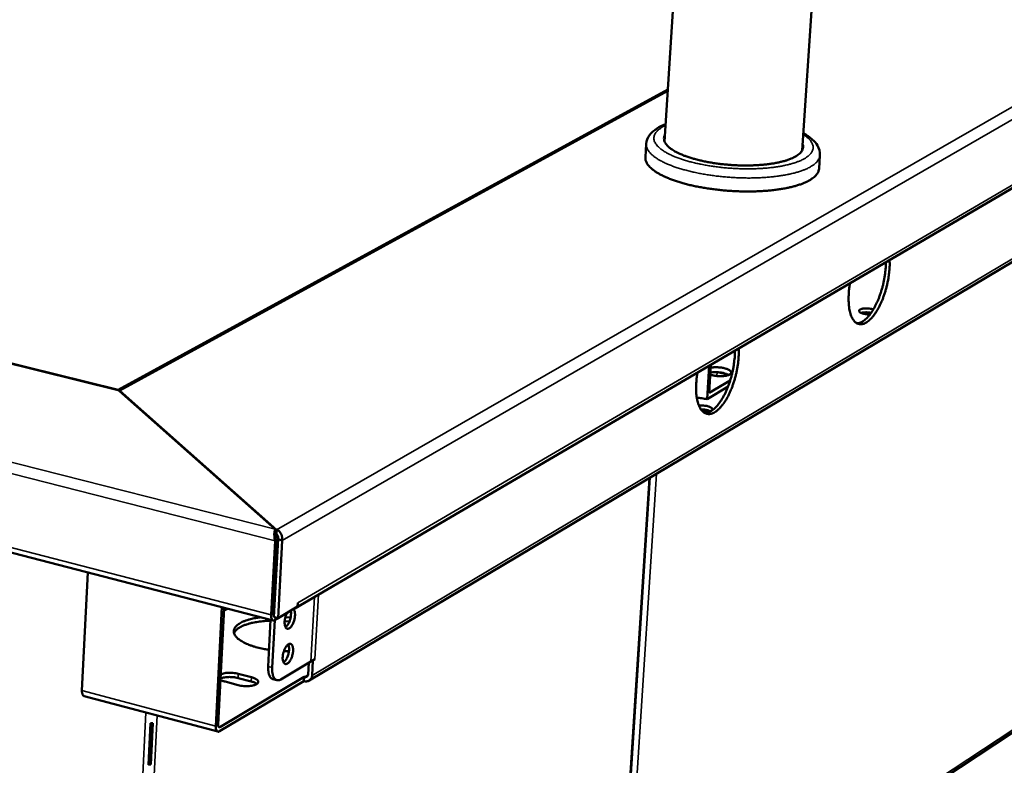
# Model space of a CAD drawing. Units: millimetres. Extents: x 65 to 5851, y 100 to 4100.
# Drawn here: x 5440 to 5698, y 3318 to 3513 of the extents above; entities that cross this region are included whole.
import ezdxf

# ---------------------------------------------------------------- set-up
doc = ezdxf.new("R2010")
doc.units = ezdxf.units.MM
doc.header["$LTSCALE"] = 20
doc.layers.add('Visible (ISO)', color=7, linetype='Continuous', lineweight=50)
doc.layers.add('Visible Narrow (ISO)', color=7, linetype='Continuous', lineweight=35)

msp = doc.modelspace()

# ---------------------------------------------------------------- linework, layer by layer
at = {"layer": 'Visible (ISO)'}
for p, q in [((5644.71, 3478.82), (5663.04, 3748.81)), ((5608.69, 3481.17), (5625.67, 3746.7)), ((4387.18, 3683.51), (5465.55, 3416.18)), ((4307.43, 3665.79), (5506.2, 3355.81)), ((5511.84, 3358.99), (5789.07, 3521.22)), ((5465.59, 3416.17), (5609.56, 3494.8)), ((5750.86, 3480.09), (5515.63, 3340.08)), ((5603.68, 3477.04), (5603.9, 3480.54)), ((5649.16, 3474.05), (5649.4, 3477.57)), ((5626.75, 3426.23), (5627.11, 3426.18)), ((5619.82, 3413.77), (5620.39, 3422.52)), ((5620.86, 3422.79), (5620.37, 3415.35)), ((5622.16, 3419.82), (5621.49, 3419.93)), ((5622.64, 3420.77), (5625.51, 3420.08)), ((5625.32, 3417.01), (5619.82, 3413.77)), ((5620.37, 3415.35), (5625.88, 3418.59)), ((5465.86, 3415.93), (5506.71, 3379.71)), ((5466.05, 3415.76), (5466.06, 3415.93)), ((5466.06, 3415.93), (5507.08, 3379.57)), ((5466.06, 3415.93), (5466.06, 3415.93)), ((5596.28, 3259.17), (5604.88, 3393.2)), ((5506.71, 3379.71), (5506.68, 3379.11)), ((5507.02, 3378.44), (5506.69, 3378.73)), ((5506.74, 3378.68), (5506.73, 3378.45)), ((5507.02, 3378.44), (5507.08, 3379.57)), ((5506.68, 3376.69), (5505.64, 3357.31)), ((5507.28, 3377.04), (5506.25, 3357.67)), ((5507.48, 3377.05), (5506.39, 3356.74)), ((5507.28, 3377.04), (5506.68, 3376.69)), ((5507.46, 3356.46), (5508.55, 3376.78)), ((5507.48, 3377.05), (5508.55, 3376.78)), ((5457.6, 3368.38), (5456.11, 3337.49)), ((5507.13, 3370.49), (5506.93, 3370.37)), ((5506.61, 3360.85), (5506.42, 3360.9)), ((5506.43, 3361.04), (5506.62, 3360.99)), ((5512.58, 3359.46), (5512.63, 3360.4)), ((5512.62, 3360.25), (5512.63, 3360.39)), ((5512.63, 3360.4), (5512.63, 3360.39)), ((5512.63, 3360.4), (5512.63, 3360.4)), ((5491.15, 3328.19), (5492.77, 3359.28)), ((5493.34, 3359.13), (5491.75, 3328.55)), ((5506.64, 3355.9), (5511.16, 3358.54)), ((5512.58, 3359.46), (5507.46, 3356.46)), ((5511.17, 3358.63), (5511.16, 3358.54)), ((5511.57, 3358.86), (5512.08, 3359.16)), ((5505.53, 3355.98), (5504.88, 3343.79)), ((5506.59, 3355.87), (5505.92, 3343.52)), ((5506.39, 3356.74), (5507.46, 3356.46)), ((5510.44, 3355.51), (5509.19, 3355.64)), ((5509.39, 3356.72), (5510.75, 3356.57)), ((5510.32, 3347.77), (5508.98, 3347.78)), ((5508.15, 3340.37), (5516.04, 3345.05)), ((5516.04, 3345.05), (5517.1, 3345.68)), ((5516.61, 3345.38), (5516.39, 3341.44)), ((5516.61, 3345.38), (5516.6, 3345.38)), ((5517.1, 3345.67), (5516.61, 3345.38)), ((5517.1, 3345.67), (5517.09, 3345.67)), ((5517.1, 3345.68), (5517.1, 3345.68)), ((5517.1, 3345.68), (5517.1, 3345.67)), ((5515.35, 3341.71), (5515.51, 3344.74)), ((5514.24, 3339.96), (5492.15, 3326.81)), ((5492.2, 3327.92), (5514.3, 3341.06)), ((5497.05, 3338.9), (5493.57, 3339.81)), ((5500.45, 3339.84), (5496.98, 3340.75)), ((5497.04, 3341.85), (5500.51, 3340.94)), ((5507.16, 3340.18), (5506.11, 3340.45)), ((5514.24, 3339.96), (5514.3, 3341.06)), ((5514.37, 3339.93), (5514.24, 3339.96)), ((5514.3, 3341.06), (5514.43, 3341.03)), ((5491.7, 3326.72), (5456.67, 3336.02)), ((5597.3, 3258.88), (5710.83, 3333.74)), ((5474.05, 3328.93), (5473.5, 3318.07)), ((5474.17, 3328.93), (5473.65, 3318.53)), ((5474.66, 3328.96), (5474.05, 3328.93)), ((5474.11, 3318.1), (5474.66, 3328.96)), ((5473.5, 3318.07), (5474.11, 3318.1)), ((5473.65, 3318.53), (5473.53, 3318.52)), ((5474.11, 3318.1), (5473.65, 3318.53))]:
    msp.add_line(p, q, dxfattribs=at)
at = {"layer": 'Visible (ISO)', "flags": 128}
for points in [[(5644.82, 3480.5, -0.05493), (5644.96, 3480, -0.080664), (5644.96, 3479.66, -0.029229), (5644.83, 3479.11, -0.055243), (5644.72, 3478.84, -0.039264), (5644.44, 3478.41, -0.041823), (5644.12, 3478.06, -0.024624), (5643.63, 3477.65, -0.028455), (5643.16, 3477.34, -0.016507), (5642.47, 3476.96, -0.019552), (5641.87, 3476.69, -0.012125), (5641.02, 3476.36, -0.014131), (5640.27, 3476.12, -0.009535), (5639.28, 3475.86, -0.010812), (5638.39, 3475.65, -0.007909), (5637.29, 3475.45, -0.008726), (5636.28, 3475.29, -0.006866), (5635.08, 3475.14, -0.007388), (5633.97, 3475.04, -0.006209), (5632.71, 3474.96, -0.006533), (5631.51, 3474.91, -0.005834), (5630.21, 3474.89, -0.006011), (5628.95, 3474.9, -0.005685), (5627.64, 3474.94, -0.005742), (5626.35, 3475.01, -0.005742), (5625.06, 3475.11, -0.005687), (5623.76, 3475.24, -0.006013), (5622.51, 3475.39, -0.005838), (5621.22, 3475.58, -0.006537), (5620.04, 3475.79, -0.006216), (5618.81, 3476.04, -0.007396), (5617.72, 3476.28, -0.006875), (5616.55, 3476.59, -0.008737), (5615.58, 3476.87, -0.007922), (5614.51, 3477.22, -0.010828), (5613.66, 3477.54, -0.009553), (5612.71, 3477.93, -0.014154), (5612.01, 3478.27, -0.01215), (5611.21, 3478.7, -0.019582), (5610.65, 3479.05, -0.016542), (5610.02, 3479.51, -0.028486), (5609.6, 3479.88, -0.024668), (5609.17, 3480.35, -0.041824), (5608.9, 3480.74, -0.039279), (5608.68, 3481.2, -0.055156), (5608.6, 3481.48, -0.029141), (5608.55, 3482.03, -0.080513), (5608.6, 3482.38, -0.054823), (5608.79, 3482.85)], [(5649.16, 3474.05, -0.040117), (5649.05, 3473.48, -0.066677), (5648.91, 3473.15, -0.018635), (5648.53, 3472.55, -0.038944), (5648.32, 3472.28, -0.024702), (5647.84, 3471.83, -0.027997), (5647.38, 3471.47, -0.017143), (5646.71, 3471.04, -0.019929), (5646.11, 3470.72, -0.012691), (5645.27, 3470.33, -0.01465), (5644.53, 3470.04, -0.009936), (5643.54, 3469.71, -0.011249), (5642.66, 3469.45, -0.008143), (5641.55, 3469.18, -0.009022), (5640.54, 3468.96, -0.00694), (5639.32, 3468.74, -0.007534), (5638.19, 3468.57, -0.006126), (5636.88, 3468.41, -0.006527), (5635.65, 3468.29, -0.005582), (5634.28, 3468.19, -0.005847), (5632.97, 3468.13, -0.005242), (5631.55, 3468.09, -0.005403), (5630.18, 3468.08, -0.005066), (5628.75, 3468.11, -0.005142), (5627.33, 3468.16, -0.005034), (5625.9, 3468.24, -0.005035), (5624.47, 3468.34, -0.005143), (5623.07, 3468.48, -0.005068), (5621.64, 3468.65, -0.005406), (5620.29, 3468.84, -0.005246), (5618.89, 3469.06, -0.005851), (5617.6, 3469.3, -0.005589), (5616.26, 3469.57, -0.006533), (5615.06, 3469.85, -0.006134), (5613.79, 3470.18, -0.007544), (5612.69, 3470.5, -0.006951), (5611.52, 3470.88, -0.009035), (5610.54, 3471.22, -0.008157), (5609.48, 3471.64, -0.011264), (5608.64, 3472.01, -0.009954), (5607.71, 3472.47, -0.014668), (5607.02, 3472.86, -0.012713), (5606.24, 3473.34, -0.019947), (5605.69, 3473.74, -0.017169), (5605.09, 3474.25, -0.028), (5604.68, 3474.67, -0.024721), (5604.27, 3475.18, -0.0389), (5604.09, 3475.47, -0.018588), (5603.8, 3476.11, -0.066572), (5603.7, 3476.45, -0.040059), (5603.68, 3477.04)], [(5667.63, 3450.16, -0.01021), (5667.66, 3449, -0.019522), (5667.64, 3448.4, -0.001581), (5667.51, 3446.79, -0.01007), (5667.48, 3446.54, -0.008947), (5667.35, 3445.56, -0.009209), (5667.18, 3444.61, -0.008822), (5666.97, 3443.65, -0.008841), (5666.73, 3442.69, -0.009121), (5666.46, 3441.77, -0.008899), (5666.15, 3440.83, -0.009896), (5665.83, 3439.97, -0.009395), (5665.46, 3439.07, -0.011291), (5665.1, 3438.3, -0.010418), (5664.67, 3437.48, -0.013589), (5664.28, 3436.82, -0.012181), (5663.81, 3436.1, -0.017293), (5663.41, 3435.55, -0.015119), (5662.91, 3434.96, -0.023234), (5662.5, 3434.55, -0.020159), (5661.99, 3434.11, -0.032405), (5661.57, 3433.83, -0.029065), (5661.07, 3433.57, -0.044359), (5660.65, 3433.43, -0.042507), (5660.2, 3433.36, -0.05295), (5659.78, 3433.37, -0.05272), (5659.38, 3433.47, -0.048501), (5658.98, 3433.66, -0.049363), (5658.64, 3433.92, -0.034904), (5658.29, 3434.29, -0.037722), (5658.02, 3434.68, -0.023675), (5657.72, 3435.23, -0.026999), (5657.52, 3435.74, -0.017114), (5657.3, 3436.43, -0.019685), (5657.16, 3437.05, -0.013371), (5657.02, 3437.87, -0.015083), (5656.95, 3438.6, -0.011145), (5656.9, 3439.5, -0.012226), (5656.9, 3440.32, -0.009822), (5656.9, 3440.57, -0.001517), (5657, 3442.17, -0.018062), (5657.07, 3442.86, -0.010016), (5657.27, 3444.09)], [(5659.11, 3433.59, 0.034141), (5659.66, 3433.66, 0.059378), (5659.96, 3433.76, 0.014532), (5660.58, 3434.08, 0.032872), (5660.84, 3434.25, 0.020715), (5661.34, 3434.64, 0.023759), (5661.74, 3435.02, 0.015479), (5662.22, 3435.56, 0.017694), (5662.62, 3436.06, 0.012383), (5663.08, 3436.73, 0.013847), (5663.46, 3437.35, 0.010494), (5663.89, 3438.12, 0.011424), (5664.24, 3438.84, 0.009356), (5664.62, 3439.69, 0.009916), (5664.94, 3440.5, 0.008744), (5665.26, 3441.4, 0.00903), (5665.54, 3442.28, 0.008548), (5665.8, 3443.2, 0.00861), (5666.02, 3444.12, 0.008737), (5666.21, 3445.05, 0.008583), (5666.37, 3445.99, 0.009341), (5666.41, 3446.22, 0.00136), (5666.58, 3447.83, 0.018052), (5666.63, 3448.43, 0.009456), (5666.65, 3449.58)], [(5662.5, 3435.91, -0.015823), (5661.96, 3435.92, -0.027148), (5661.65, 3435.95, -0.00396), (5661.02, 3436.05, -0.014143), (5660.84, 3436.09, -0.023851), (5660.56, 3436.17, -0.017272), (5660.18, 3436.31, -0.044985), (5659.96, 3436.42, -0.044502), (5659.76, 3436.58, -0.099022), (5659.65, 3436.73, -0.129267), (5659.63, 3436.87, -0.127591), (5659.68, 3437, -0.097028), (5659.81, 3437.13, -0.042821), (5660.03, 3437.26, -0.044062), (5660.27, 3437.34, -0.01706), (5660.67, 3437.42, -0.023524), (5660.96, 3437.46, -0.014105), (5661.4, 3437.48, -0.016291), (5661.78, 3437.48, -0.01472), (5661.96, 3437.47, -0.003918), (5662.63, 3437.39, -0.028997), (5662.9, 3437.35, -0.015708), (5663.38, 3437.21)], [(5662.8, 3436.32, 0.012752), (5662.36, 3436.4, 0.023237), (5662.12, 3436.42, 0.002545), (5661.53, 3436.46, 0.012111), (5661.41, 3436.46, 0.014786), (5661.27, 3436.45, 0.003739), (5660.74, 3436.42, 0.029844), (5660.55, 3436.39, 0.015471), (5660.18, 3436.31)], [(5628.1, 3427.02, -0.010478), (5628.13, 3425.85, -0.020005), (5628.12, 3425.24, -0.001661), (5628, 3423.6, -0.010334), (5627.97, 3423.34, -0.009152), (5627.83, 3422.34, -0.009432), (5627.66, 3421.38, -0.009001), (5627.45, 3420.4, -0.009034), (5627.21, 3419.42, -0.009278), (5626.93, 3418.48, -0.009069), (5626.61, 3417.52, -0.01003), (5626.28, 3416.64, -0.009543), (5625.9, 3415.72, -0.011396), (5625.53, 3414.93, -0.010544), (5625.09, 3414.09, -0.013642), (5624.69, 3413.41, -0.012272), (5624.2, 3412.68, -0.017246), (5623.78, 3412.12, -0.01514), (5623.26, 3411.51, -0.022979), (5622.84, 3411.08, -0.020011), (5622.31, 3410.63, -0.03175), (5621.87, 3410.34, -0.028481), (5621.35, 3410.07, -0.043159), (5620.92, 3409.92, -0.041207), (5620.44, 3409.84, -0.051686), (5620, 3409.85, -0.051375), (5619.58, 3409.95, -0.04824), (5619.17, 3410.13, -0.049038), (5618.81, 3410.39, -0.03551), (5618.44, 3410.76, -0.038164), (5618.15, 3411.15, -0.024357), (5617.84, 3411.7, -0.027611), (5617.62, 3412.22, -0.01764), (5617.39, 3412.92, -0.020225), (5617.24, 3413.55, -0.013768), (5617.1, 3414.38, -0.015516), (5617.01, 3415.12, -0.011458), (5616.96, 3416.04, -0.012571), (5616.95, 3416.87, -0.010078), (5616.96, 3417.13, -0.001593), (5617.05, 3418.75, -0.018484), (5617.12, 3419.46, -0.010275), (5617.31, 3420.71)], [(5619.27, 3410.08, 0.034361), (5619.84, 3410.15, 0.059518), (5620.15, 3410.24, 0.014664), (5620.81, 3410.56, 0.03314), (5621.08, 3410.73, 0.021097), (5621.6, 3411.13, 0.024109), (5622.01, 3411.51, 0.015803), (5622.52, 3412.07, 0.018023), (5622.94, 3412.58, 0.012659), (5623.42, 3413.26, 0.014137), (5623.82, 3413.9, 0.010741), (5624.26, 3414.68, 0.011681), (5624.63, 3415.43, 0.009588), (5625.03, 3416.29, 0.010153), (5625.36, 3417.13, 0.008972), (5625.7, 3418.05, 0.009259), (5625.99, 3418.95, 0.008785), (5626.25, 3419.9, 0.00884), (5626.49, 3420.85, 0.008994), (5626.68, 3421.79, 0.008828), (5626.84, 3422.77, 0.009635), (5626.88, 3423.01, 0.001444), (5627.06, 3424.65, 0.018594), (5627.1, 3425.27, 0.009755), (5627.11, 3426.45)], [(5620.81, 3421.97, -0.014148), (5621.43, 3422.06, -0.026583), (5621.76, 3422.07, -0.003133), (5622.62, 3422.07, -0.013529), (5622.82, 3422.06, -0.013366), (5623.33, 3422.02, -0.012632), (5623.87, 3421.94, -0.016605), (5624.3, 3421.85, -0.013752), (5624.81, 3421.71, -0.024876), (5625.14, 3421.6, -0.018562), (5625.56, 3421.41, -0.045867), (5625.8, 3421.25, -0.044183), (5626.03, 3421.05, -0.092148), (5626.14, 3420.87, -0.11042), (5626.17, 3420.68, -0.111309), (5626.12, 3420.51, -0.093141), (5625.98, 3420.34, -0.045156), (5625.74, 3420.17, -0.046449), (5625.47, 3420.05, -0.018752), (5625.03, 3419.92, -0.025109), (5624.7, 3419.85, -0.013811), (5624.17, 3419.78, -0.016705), (5623.73, 3419.75, -0.012658), (5623.18, 3419.75, -0.013413), (5622.67, 3419.77, -0.013532), (5622.47, 3419.79, -0.003136), (5621.62, 3419.91, -0.026579), (5621.29, 3419.97, -0.014152), (5620.69, 3420.14)], [(5625.53, 3420.07, 0.018288), (5625.05, 3420.3, 0.035484), (5624.79, 3420.39, 0.00521), (5624.06, 3420.58, 0.017311), (5623.84, 3420.63, 0.012862), (5623.29, 3420.71, 0.013719), (5622.77, 3420.76, 0.013736), (5622.57, 3420.77, 0.003245), (5621.69, 3420.78, 0.026983), (5621.35, 3420.76, 0.014393), (5620.72, 3420.67)], [(5619.82, 3413.77, -0.003444), (5619.14, 3413.85, -0.003444), (5618.46, 3413.95, -0.003392), (5617.79, 3414.05, -0.003392), (5617.13, 3414.16)], [(5617.7, 3412.03, -0.015891), (5618.23, 3412.08, -0.028698), (5618.52, 3412.08, -0.003995), (5619.21, 3412.03, -0.014764), (5619.4, 3412.01, -0.018342), (5619.76, 3411.95, -0.014987), (5620.2, 3411.84, -0.028557), (5620.46, 3411.75, -0.021052), (5620.81, 3411.59, -0.05724), (5621.02, 3411.46, -0.066982), (5621.17, 3411.3, -0.119465), (5621.23, 3411.15, -0.134441), (5621.21, 3411, -0.102099), (5621.11, 3410.86, -0.076993), (5620.93, 3410.73, -0.029871), (5620.63, 3410.61, -0.036102), (5620.37, 3410.54, -0.016023), (5620.17, 3410.51, -0.00552), (5619.6, 3410.44, -0.030034), (5619.27, 3410.43, -0.018806), (5618.74, 3410.45)], [(5620.63, 3410.61, 0.018478), (5620.19, 3410.78, 0.035036), (5619.95, 3410.85, 0.005409), (5619.58, 3410.92, 0.004381), (5619.12, 3410.99, 0.028331), (5618.79, 3411.03, 0.016666), (5618.23, 3411.03)], [(5511.47, 3358.81, -0.040339), (5511.69, 3358.5, -0.073079), (5511.78, 3358.3, -0.022217), (5511.88, 3357.81, -0.036497), (5511.91, 3357.51, -0.020924), (5511.9, 3356.98, -0.024485), (5511.85, 3356.54, -0.020112), (5511.74, 3356.03, -0.020253), (5511.6, 3355.54, -0.023878), (5511.43, 3355.12, -0.020644), (5511.2, 3354.65, -0.034939), (5511, 3354.33, -0.028986), (5510.71, 3353.99, -0.061267), (5510.46, 3353.79, -0.066062), (5510.19, 3353.66, -0.101834), (5509.95, 3353.64, -0.107429), (5509.73, 3353.71, -0.086632), (5509.53, 3353.87, -0.075535), (5509.38, 3354.13, -0.037349), (5509.25, 3354.5, -0.041986), (5509.2, 3354.85, -0.02215), (5509.18, 3355.36, -0.026678), (5509.21, 3355.79, -0.019913), (5509.25, 3356.05, -0.006878), (5509.41, 3356.79, -0.036442), (5509.52, 3357.15, -0.021411), (5509.78, 3357.73)], [(5509.41, 3354.06, 0.027643), (5509.71, 3354.31, 0.051044), (5509.85, 3354.48, 0.010982), (5510.14, 3354.92, 0.026038), (5510.25, 3355.11, 0.017847), (5510.44, 3355.52, 0.01971), (5510.58, 3355.9, 0.017631), (5510.7, 3356.32, 0.017491), (5510.79, 3356.76, 0.02033), (5510.81, 3356.97, 0.006704), (5510.86, 3357.6, 0.038953), (5510.86, 3357.86, 0.021254), (5510.79, 3358.33)], [(5505.11, 3348.13, -0.008773), (5503.88, 3348.33, -0.015872), (5503.2, 3348.47, -0.001176), (5501.64, 3348.86, -0.008582), (5501.43, 3348.92, -0.011088), (5500.67, 3349.16, -0.00996), (5499.84, 3349.46, -0.01404), (5499.2, 3349.72, -0.012231), (5498.47, 3350.07, -0.018898), (5497.95, 3350.36, -0.016092), (5497.37, 3350.74, -0.026946), (5496.97, 3351.05, -0.023194), (5496.55, 3351.45, -0.039453), (5496.28, 3351.79, -0.036452), (5496.05, 3352.19, -0.053741), (5495.92, 3352.55, -0.053283), (5495.87, 3352.93, -0.057109), (5495.9, 3353.3, -0.057231), (5496.01, 3353.65, -0.043032), (5496.22, 3354.02, -0.045134), (5496.48, 3354.33, -0.027318), (5496.88, 3354.69, -0.031153), (5497.26, 3354.96, -0.018232), (5497.83, 3355.29, -0.02149), (5498.33, 3355.53, -0.013423), (5499.04, 3355.8, -0.015595), (5499.66, 3356, -0.010665), (5499.89, 3356.06, -0.001828), (5501.22, 3356.38, -0.019202), (5501.85, 3356.5, -0.011016), (5502.95, 3356.65)], [(5505.51, 3355.75, 0.00943), (5504.2, 3355.69, 0.016918), (5503.47, 3355.62, 0.001357), (5501.82, 3355.41, 0.009185), (5501.57, 3355.37, 0.012245), (5500.77, 3355.21, 0.010833), (5499.87, 3354.99, 0.015957), (5499.19, 3354.78, 0.013648), (5498.42, 3354.5, 0.022276), (5497.87, 3354.25, 0.018746), (5497.25, 3353.91, 0.032964), (5496.97, 3353.71, 0.015448), (5496.42, 3353.23, 0.062264), (5496.21, 3352.99, 0.034926), (5495.93, 3352.5)], [(5505.64, 3357.31, 0.044241), (5505.63, 3356.9, 0.05492), (5505.68, 3356.57, 0.02308), (5505.81, 3356.2, 0.05299), (5505.89, 3356.04, 0.094059), (5506.01, 3355.91, 0.070765), (5506.22, 3355.8, 0.137917), (5506.42, 3355.79, 0.106143), (5506.64, 3355.9)], [(5506.41, 3357.03, -0.042869), (5506.33, 3357.15, -0.042869), (5506.28, 3357.28, -0.060749), (5506.24, 3357.47, -0.060749), (5506.25, 3357.67)], [(5508.69, 3346.27, -0.020806), (5508.75, 3346.88, -0.035458), (5508.83, 3347.24, -0.006489), (5509.05, 3347.95, -0.019413), (5509.13, 3348.18, -0.026055), (5509.31, 3348.56, -0.021702), (5509.56, 3348.98, -0.04054), (5509.77, 3349.25, -0.035537), (5510.06, 3349.52, -0.072099), (5510.3, 3349.67, -0.081253), (5510.55, 3349.73, -0.104658), (5510.78, 3349.7, -0.101449), (5510.98, 3349.58, -0.068854), (5511.15, 3349.36, -0.06342), (5511.27, 3349.09, -0.030351), (5511.37, 3348.68, -0.03615), (5511.41, 3348.32, -0.020671), (5511.4, 3347.82, -0.024263), (5511.36, 3347.39, -0.019492), (5511.26, 3346.9, -0.019902), (5511.13, 3346.42, -0.02249), (5510.97, 3345.99, -0.019865), (5510.76, 3345.53, -0.031654), (5510.57, 3345.21, -0.025899), (5510.29, 3344.85, -0.053683), (5510.06, 3344.63, -0.054108), (5509.79, 3344.47, -0.092505), (5509.54, 3344.41, -0.102061), (5509.32, 3344.44, -0.095117), (5509.12, 3344.56, -0.083873), (5508.95, 3344.77, -0.044846), (5508.87, 3344.96, -0.019624), (5508.73, 3345.4, -0.051468), (5508.67, 3345.78, -0.039945), (5508.69, 3346.27)], [(5508.91, 3344.84, 0.029526), (5509.25, 3345.14, 0.054172), (5509.41, 3345.33, 0.01267), (5509.73, 3345.85, 0.027554), (5509.85, 3346.1, 0.019491), (5510.04, 3346.58, 0.020997), (5510.18, 3347.03, 0.020978), (5510.28, 3347.5, 0.019489), (5510.35, 3348.01, 0.027501), (5510.36, 3348.29, 0.012622), (5510.33, 3348.9, 0.054059), (5510.29, 3349.14, 0.029465), (5510.13, 3349.57)], [(5504.88, 3343.79, 0.019509), (5504.86, 3343.17, 0.031304), (5504.88, 3342.78, 0.005416), (5504.98, 3342.1, 0.01872), (5505.02, 3341.9, 0.030786), (5505.12, 3341.57, 0.02669), (5505.28, 3341.2, 0.045601), (5505.4, 3341.01, 0.02614), (5505.65, 3340.71, 0.079368), (5505.81, 3340.58, 0.048399), (5506.11, 3340.45)], [(5508.15, 3340.37, -0.070119), (5507.82, 3340.2, -0.090493), (5507.52, 3340.15, -0.040401), (5507.14, 3340.19, -0.075226), (5506.95, 3340.26, -0.062899), (5506.69, 3340.44, -0.0618), (5506.48, 3340.69, -0.036359), (5506.27, 3341.05, -0.040313), (5506.13, 3341.41, -0.022462), (5506.07, 3341.65, -0.007652), (5505.94, 3342.37, -0.035963), (5505.9, 3342.82, -0.02345), (5505.92, 3343.52)], [(5493.57, 3339.81, -0.019985), (5493.23, 3339.91, -0.019985), (5492.9, 3340.03, -0.016816), (5492.63, 3340.15, -0.016816), (5492.36, 3340.3)], [(5496.98, 3340.75, 0.013786), (5496.36, 3340.89, 0.025376), (5496.02, 3340.94, 0.002934), (5495.18, 3341.01, 0.013239), (5494.99, 3341.02, 0.014314), (5494.51, 3341.02, 0.013163), (5493.98, 3340.99, 0.018234), (5493.77, 3340.97, 0.005595), (5493.09, 3340.85, 0.036901), (5492.84, 3340.79, 0.019172), (5492.38, 3340.61)], [(5492.44, 3341.71, -0.019157), (5492.9, 3341.89, -0.036877), (5493.14, 3341.95, -0.005587), (5493.83, 3342.07, -0.01822), (5494.04, 3342.09, -0.013151), (5494.57, 3342.12, -0.014302), (5495.05, 3342.12, -0.013228), (5495.24, 3342.11, -0.002929), (5496.08, 3342.04, -0.025357), (5496.42, 3341.99, -0.013774), (5497.04, 3341.85)], [(5500.51, 3340.94, -0.030149), (5501.01, 3340.8, -0.041226), (5501.36, 3340.65, -0.012416), (5501.8, 3340.4, -0.03041), (5501.97, 3340.28, -0.069343), (5502.15, 3340.09, -0.079396), (5502.26, 3339.88, -0.108607), (5502.27, 3339.68, -0.10581), (5502.21, 3339.48, -0.069914), (5502.05, 3339.29, -0.062907), (5501.82, 3339.12, -0.026918), (5501.45, 3338.95, -0.033344), (5501.14, 3338.85, -0.016518), (5500.63, 3338.73, -0.020736), (5500.22, 3338.67, -0.013952), (5499.66, 3338.63, -0.015547), (5499.16, 3338.62, -0.013876), (5498.95, 3338.63, -0.003273), (5498.07, 3338.7, -0.026562), (5497.7, 3338.75, -0.01454), (5497.05, 3338.9)], [(5501.91, 3339.18, 0.023513), (5501.62, 3339.38, 0.023513), (5501.31, 3339.55, 0.03019), (5500.89, 3339.72, 0.03019), (5500.45, 3339.84)], [(5516.39, 3341.44, -0.056912), (5516.33, 3341.01, -0.077343), (5516.2, 3340.71, -0.032744), (5515.94, 3340.34, -0.05917), (5515.75, 3340.16, -0.06039), (5515.53, 3340.03, -0.034055), (5515.11, 3339.89, -0.079609), (5514.79, 3339.85, -0.058438), (5514.37, 3339.93)], [(5514.43, 3341.03, 0.079898), (5514.68, 3340.99, 0.10177), (5514.87, 3341.03, 0.05418), (5515.05, 3341.14, 0.052988), (5515.21, 3341.29, 0.099461), (5515.31, 3341.46, 0.07889), (5515.35, 3341.71)], [(5456.11, 3337.49, 0.042902), (5456.1, 3337.09, 0.054271), (5456.16, 3336.78, 0.02188), (5456.27, 3336.45, 0.039176), (5456.35, 3336.27, 0.098812), (5456.45, 3336.16, 0.058228), (5456.67, 3336.02)], [(5492.15, 3326.81, -0.106298), (5491.92, 3326.71, -0.137127), (5491.73, 3326.72, -0.070448), (5491.52, 3326.82, -0.095014), (5491.4, 3326.94, -0.054348), (5491.32, 3327.09, -0.023651), (5491.19, 3327.46, -0.055655), (5491.14, 3327.79, -0.04503), (5491.15, 3328.19)], [(5491.75, 3328.55, 0.079097), (5491.74, 3328.33, 0.083666), (5491.79, 3328.13, 0.047618), (5491.89, 3327.96, 0.09281), (5491.96, 3327.9, 0.170898), (5492.06, 3327.87, 0.121196), (5492.2, 3327.92)]]:
    msp.add_lwpolyline(points, format="xyb", dxfattribs=at)
at = {"layer": 'Visible (ISO)'}
for points, knots in [([(5603.9, 3480.54), (5603.95, 3481.35), (5604.26, 3482.14), (5605.23, 3483.49), (5605.9, 3484.06), (5607.36, 3484.99), (5608.12, 3485.36), (5608.98, 3485.69)], [0, 0, 0, 0, 0.485075, 0.485075, 0.998068, 0.998068, 1.431017, 1.431017, 1.431017, 1.431017]), ([(5645.02, 3483.35), (5645.92, 3482.85), (5646.72, 3482.31), (5647.92, 3481.24), (5648.39, 3480.71), (5649.2, 3479.36), (5649.46, 3478.46), (5649.4, 3477.57)], [5.85457, 5.85457, 5.85457, 5.85457, 6.343948, 6.343948, 6.75174, 6.75174, 7.285203, 7.285203, 7.285203, 7.285203]), ([(5506.71, 3379.71), (5506.58, 3379.4), (5506.44, 3378.63), (5506.5, 3377.77), (5506.52, 3377.41), (5506.58, 3377.04), (5506.68, 3376.69)], [0, 0, 0, 0, 1.109068, 1.109068, 1.109068, 1.570796, 1.570796, 1.570796, 1.570796]), ([(5506.68, 3379.11), (5506.68, 3379.03), (5506.68, 3378.93), (5506.69, 3378.73), (5506.7, 3378.63), (5506.73, 3378.41), (5506.76, 3378.3), (5506.79, 3378.2)], [0, 0, 0, 0, 0.0344967, 0.0344967, 0.0682807, 0.0682807, 0.1009316, 0.1009316, 0.1009316, 0.1009316]), ([(5507.02, 3378.44), (5507.31, 3378.27), (5507.57, 3377.79), (5507.52, 3377.29), (5507.52, 3377.21), (5507.5, 3377.13), (5507.48, 3377.05)], [0, 0, 0, 0, 1.350716, 1.350716, 1.350716, 1.570796, 1.570796, 1.570796, 1.570796]), ([(5508.55, 3376.78), (5508.68, 3377.6), (5508.37, 3378.51), (5507.83, 3379.07), (5507.6, 3379.3), (5507.34, 3379.47), (5507.08, 3379.57)], [0, 0, 0, 0, 1.109068, 1.109068, 1.109068, 1.570796, 1.570796, 1.570796, 1.570796]), ([(5506.79, 3378.19), (5506.88, 3377.94), (5506.98, 3377.62), (5507.14, 3377.3), (5507.18, 3377.21), (5507.23, 3377.12), (5507.28, 3377.04)], [0.532101, 0.532101, 0.532101, 0.532101, 1.350716, 1.350716, 1.350716, 1.570796, 1.570796, 1.570796, 1.570796])]:
    msp.add_open_spline(points, degree=3, knots=knots, dxfattribs=at)
for points in [[(5465.86, 3415.93), (5465.76, 3416.07), (5465.65, 3416.16), (5465.55, 3416.18)], [(5465.59, 3416.17), (5465.74, 3416.25), (5465.9, 3416.15), (5466.06, 3415.93)]]:
    msp.add_open_spline(points, degree=3, dxfattribs=at)
at = {"layer": 'Visible Narrow (ISO)'}
for p, q in [((4307.25, 3683.75), (5506.71, 3379.71)), ((5465.86, 3415.93), (4386.25, 3683.61)), ((5506.68, 3376.69), (4305.41, 3681.96)), ((4306.55, 3667.02), (5505.64, 3357.31)), ((5507.08, 3379.57), (5793.19, 3543.84)), ((5795.12, 3541.8), (5508.55, 3376.78)), ((5512.63, 3360.39), (5789.84, 3522.49)), ((5609.53, 3494.31), (5466.06, 3415.93)), ((5516.39, 3341.44), (5751.6, 3481.34)), ((5622.42, 3419.8), (5622.48, 3420.78)), ((5606.57, 3394.21), (5597.94, 3260.06)), ((5604.65, 3393.07), (5596.04, 3258.81)), ((5512.63, 3360.4), (5512.63, 3360.39)), ((5516.04, 3345.05), (5516.97, 3361.99)), ((5518.03, 3362.61), (5517.1, 3345.68)), ((5494.33, 3358.88), (5493.3, 3358.28)), ((5505.64, 3357.31), (5506.25, 3357.67)), ((5506.34, 3357.11), (5506.41, 3357.1)), ((5506.68, 3356.66), (5506.64, 3355.9)), ((5505.92, 3343.52), (5504.88, 3343.79)), ((5496.98, 3340.75), (5497.04, 3341.85)), ((5500.45, 3339.84), (5500.51, 3340.94)), ((5515.33, 3341.56), (5514.43, 3341.03)), ((5456.11, 3337.49), (5491.15, 3328.19)), ((5597.94, 3260.06), (5711.49, 3334.88)), ((5472.84, 3331.73), (5464.97, 3174.2)), ((5467.89, 3174.36), (5475.76, 3330.96)), ((5491.84, 3328.02), (5492.2, 3327.92))]:
    msp.add_line(p, q, dxfattribs=at)
at = {"layer": 'Visible Narrow (ISO)', "flags": 128}
for points in [[(5644.99, 3483.02, -0.024164), (5645.72, 3482.53, -0.036704), (5646.16, 3482.16, -0.007741), (5646.8, 3481.5, -0.024245), (5646.99, 3481.27, -0.039528), (5647.26, 3480.86, -0.036904), (5647.48, 3480.38, -0.050779), (5647.59, 3479.95, -0.050158), (5647.62, 3479.5, -0.05091), (5647.55, 3479.05, -0.051305), (5647.4, 3478.64, -0.03817), (5647.13, 3478.19, -0.040542), (5646.82, 3477.81, -0.02512), (5646.35, 3477.37, -0.028611), (5645.9, 3477.04, -0.017145), (5645.23, 3476.63, -0.020069), (5644.64, 3476.33, -0.012605), (5643.82, 3475.97, -0.014619), (5643.08, 3475.69, -0.009851), (5642.11, 3475.39, -0.011177), (5641.24, 3475.15, -0.008084), (5640.14, 3474.9, -0.008958), (5639.15, 3474.7, -0.006916), (5637.95, 3474.51, -0.007496), (5636.84, 3474.36, -0.00614), (5635.56, 3474.23, -0.006523), (5634.35, 3474.13, -0.00564), (5633.02, 3474.06, -0.005882), (5631.74, 3474.02, -0.005349), (5630.37, 3474.01, -0.005484), (5629.03, 3474.03, -0.005233), (5627.66, 3474.07, -0.005276), (5626.29, 3474.15, -0.005276), (5624.93, 3474.25, -0.005234), (5623.56, 3474.39, -0.005486), (5622.23, 3474.54, -0.005353), (5620.88, 3474.74, -0.005887), (5619.62, 3474.94, -0.005646), (5618.31, 3475.19, -0.00653), (5617.13, 3475.44, -0.006148), (5615.88, 3475.74, -0.007506), (5614.8, 3476.03, -0.006927), (5613.64, 3476.38, -0.008972), (5612.68, 3476.7, -0.008099), (5611.63, 3477.09, -0.011196), (5610.8, 3477.44, -0.009871), (5609.88, 3477.87, -0.014645), (5609.19, 3478.24, -0.012632), (5608.42, 3478.7, -0.020099), (5607.88, 3479.08, -0.017182), (5607.28, 3479.57, -0.028636), (5606.88, 3479.96, -0.02516), (5606.47, 3480.45, -0.040527), (5606.21, 3480.87, -0.038169), (5606.01, 3481.34, -0.051201), (5605.91, 3481.78, -0.050806), (5605.9, 3482.22, -0.050006), (5605.99, 3482.67, -0.050635), (5606.15, 3483.08, -0.036817), (5606.43, 3483.53, -0.039438), (5606.75, 3483.9, -0.024222), (5606.97, 3484.1, -0.007725), (5607.69, 3484.66, -0.036683), (5608.17, 3484.98, -0.024141), (5608.95, 3485.36)], [(5603.9, 3480.54, 0.040144), (5603.93, 3479.96, 0.066713), (5604.02, 3479.62, 0.018656), (5604.31, 3478.98, 0.038968), (5604.49, 3478.69, 0.024715), (5604.9, 3478.18, 0.028008), (5605.31, 3477.77, 0.017145), (5605.92, 3477.26, 0.01993), (5606.47, 3476.86, 0.012687), (5607.24, 3476.37, 0.014644), (5607.94, 3475.99, 0.00993), (5608.87, 3475.53, 0.01124), (5609.71, 3475.16, 0.008135), (5610.77, 3474.74, 0.009012), (5611.74, 3474.4, 0.006932), (5612.92, 3474.02, 0.007523), (5614.01, 3473.71, 0.006116), (5615.28, 3473.38, 0.006515), (5616.49, 3473.1, 0.005572), (5617.83, 3472.82, 0.005834), (5619.12, 3472.59, 0.00523), (5620.52, 3472.37, 0.005389), (5621.87, 3472.18, 0.005052), (5623.3, 3472.01, 0.005127), (5624.7, 3471.88, 0.005019), (5626.13, 3471.77, 0.005018), (5627.57, 3471.69, 0.005126), (5628.98, 3471.64, 0.005049), (5630.41, 3471.61, 0.005386), (5631.79, 3471.62, 0.005226), (5633.2, 3471.66, 0.005829), (5634.51, 3471.73, 0.005565), (5635.89, 3471.82, 0.006507), (5637.12, 3471.94, 0.006107), (5638.42, 3472.1, 0.007513), (5639.55, 3472.27, 0.006919), (5640.78, 3472.49, 0.008998), (5641.79, 3472.7, 0.008119), (5642.9, 3472.98, 0.011221), (5643.78, 3473.24, 0.009909), (5644.77, 3473.57, 0.014621), (5645.51, 3473.86, 0.01266), (5646.35, 3474.24, 0.019904), (5646.95, 3474.57, 0.017111), (5647.62, 3474.99, 0.027993), (5648.08, 3475.35, 0.024684), (5648.56, 3475.8, 0.038997), (5648.77, 3476.07, 0.018694), (5649.15, 3476.67, 0.066803), (5649.29, 3476.99, 0.040188), (5649.4, 3477.57)]]:
    msp.add_lwpolyline(points, format="xyb", dxfattribs=at)
at = {"layer": 'Visible Narrow (ISO)'}
msp.add_open_spline([(5465.7, 3416.1), (5465.73, 3416.12), (5465.77, 3416.13), (5465.89, 3416.1), (5465.97, 3416.03), (5466.06, 3415.93)], degree=3, knots=[-0.1627967, -0.1627967, -0.1627967, -0.1627967, -0.1058025, -0.1058025, 0, 0, 0, 0], dxfattribs=at)

doc.saveas('drawing.dxf')
